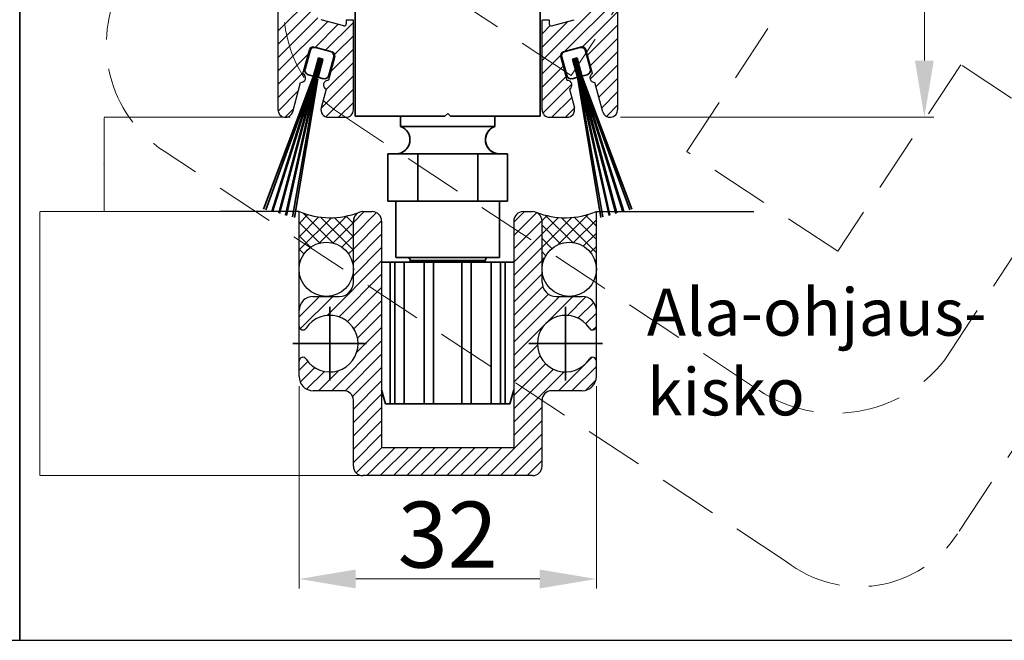
# Model space of a CAD drawing. Extents: x 118018 to 126113, y 15780 to 25404.
# Drawn here: x 120687 to 120791, y 15780 to 15846 of the extents above; entities that cross this region are included whole.
import ezdxf

# ---------------------------------------------------------------- set-up
doc = ezdxf.new("R2010")
doc.units = 0
doc.header["$LTSCALE"] = 50
doc.linetypes.add('DASHDOT', pattern=[18.5, 12, -3, 0.5, -3])
doc.linetypes.add('DASHED', pattern=[0.75, 0.5, -0.25])
doc.layers.get('0').update_dxf_attribs({"linetype": 'CONTINUOUS'})
doc.layers.get('Defpoints').update_dxf_attribs({"linetype": 'CONTINUOUS'})
doc.layers.add('E7', color=7, linetype='CONTINUOUS', lineweight=70)
doc.layers.add('Hawa6', color=3, linetype='CONTINUOUS', lineweight=35)
for name, color, linetype in [('Hawa2', 9, 'CONTINUOUS'), ('Hawa4', 4, 'CONTINUOUS'), ('Hawa5', 1, 'CONTINUOUS'), ('M-EQU-CON-25', 6, 'CONTINUOUS'), ('M-EQU-CON-35', 1, 'CONTINUOUS')]:
    doc.layers.add(name, color=color, linetype=linetype)
doc.styles.add('ROMANS', font='romans.shx', dxfattribs={"width": 0.8})
doc.dimstyles.new('NORDIC-1-35-0', dxfattribs={"dimscale": 5, "dimtxt": 3.5, "dimasz": 3, "dimexe": 0.5, "dimexo": 0.5, "dimgap": 0.6, "dimtad": 1, "dimdec": 0, "dimdsep": 46, "dimtxsty": 'ROMANS', "dimcen": 2.5, "dimclrd": 256, "dimclre": 256, "dimclrt": 256, "dimadec": 1, "dimazin": 2, "dimtfac": 1, "dimtdec": 0, "dimtmove": 0, "dimatfit": 0, "dimfxl": 1, "dimtolj": 1, "dimtzin": 0, "dimlwd": 15, "dimlwe": 15, "dimarcsym": 0})

# ---------------------------------------------------------------- blocks, each defined once
blk = doc.blocks.new('*D68')
at = {"layer": 'Defpoints', "color": 0, "linetype": 'Continuous', "lineweight": 35}
for p in [(120715.65, 15835.36), (120695.93, 15825.35), (120708.26, 15825.35)]:
    blk.add_point(p, dxfattribs=at)
at = {"layer": 'E7', "linetype": 'Continuous', "lineweight": 15}
for p, q in [((120715.64, 15835.36), (120695.93, 15835.36)), ((120695.93, 15835.31), (120695.93, 15825.4)), ((120708.25, 15825.35), (120695.93, 15825.35))]:
    blk.add_line(p, q, dxfattribs=at)
at = {"layer": 'E7', "linetype": 'Continuous', "lineweight": 35}
for points in [[(120695.93, 15835.31), (120695.94, 15835.31), (120695.93, 15835.36)], [(120695.93, 15825.4), (120695.94, 15825.4), (120695.93, 15825.35)]]:
    blk.add_solid(points, dxfattribs=at)
at = {"layer": 'E7', "linetype": 'Continuous', "lineweight": 35, "insert": (120695.9, 15830.36), "char_height": 0.0583, "attachment_point": 5, "rotation": 90, "style": 'ROMANS'}
blk.add_mtext('\\A1;10', dxfattribs=at)
blk = doc.blocks.new('*D69')
at = {"layer": 'Defpoints', "color": 0, "linetype": 'Continuous', "lineweight": 5, "transparency": 16777216}
for p in [(120749.41, 15940.35), (120749.66, 15835.36), (120782.86, 15835.36)]:
    blk.add_point(p, dxfattribs=at)
at = {"layer": 'E7', "linetype": 'Continuous', "lineweight": 15, "transparency": 16777216}
for p, q in [((120750.41, 15940.35), (120783.86, 15940.35)), ((120782.86, 15934.35), (120782.86, 15841.36)), ((120750.66, 15835.36), (120783.86, 15835.36))]:
    blk.add_line(p, q, dxfattribs=at)
at = {"layer": 'E7', "linetype": 'Continuous', "lineweight": 5, "transparency": 16777216}
for points in [[(120781.86, 15934.35), (120783.86, 15934.35), (120782.86, 15940.35)], [(120781.86, 15841.36), (120783.86, 15841.36), (120782.86, 15835.36)]]:
    blk.add_solid(points, dxfattribs=at)
at = {"layer": 'E7', "linetype": 'Continuous', "lineweight": 35, "transparency": 16777216, "insert": (120778.16, 15887.85), "char_height": 7, "attachment_point": 5, "rotation": 90, "style": 'ROMANS'}
blk.add_mtext('\\A1;Profiili 105', dxfattribs=at)
blk = doc.blocks.new('inlook logo')
at = {"color": 2, "linetype": 'Continuous'}
blk.add_lwpolyline([(-8679.6, -709.63), (-9029.6, -709.63), (-9029.6, -214.63), (-8679.6, -214.63)], close=True, dxfattribs=at)
at = {"linetype": 'DASHED', "lineweight": 5, "ltscale": 0.25}
for points in [[(-9018.78, -639.95), (-8979.64, -580.61, -0.414221), (-8962.45, -577.08), (-8894.64, -621.81, -0.386597), (-8890.49, -638.06), (-8930.24, -698.34, -0.439903), (-8948.38, -701.25), (-9014.31, -657.76, -0.388982), (-9018.78, -639.95, -0.595811)], [(-8972.57, -619.07), (-8983.87, -611.61), (-8999.4, -635.16, 0.395731), (-8996.26, -653.37), (-8951.28, -683.11, 0.391683), (-8931.58, -679.88), (-8916.68, -657.28), (-8929.86, -648.58), (-8942.91, -668.36), (-8958.92, -657.8), (-8940.9, -630.49), (-8911.71, -649.74), (-8907.36, -643.15, 0.462086), (-8911.72, -628.14), (-8959.22, -596.78, 0.300323), (-8975.61, -596.78), (-8980.46, -604.4), (-8953.15, -622.41), (-8971.16, -649.73), (-8986.23, -639.79), (-8972.57, -619.07)]]:
    blk.add_lwpolyline(points, format="xyb", dxfattribs=at)
blk = doc.blocks.new('*D331')
at = {"layer": 'Defpoints', "color": 0, "linetype": 'Continuous', "lineweight": 5}
for p in [(120708.26, 15825.35), (120689.14, 15797.35), (120723.79, 15797.35)]:
    blk.add_point(p, dxfattribs=at)
at = {"layer": 'E7', "linetype": 'Continuous', "lineweight": 15}
for p, q in [((120708.25, 15825.35), (120689.13, 15825.35)), ((120689.14, 15825.3), (120689.14, 15797.4)), ((120723.78, 15797.35), (120689.13, 15797.35))]:
    blk.add_line(p, q, dxfattribs=at)
at = {"layer": 'E7', "linetype": 'Continuous', "lineweight": 5}
for points in [[(120689.13, 15825.3), (120689.15, 15825.3), (120689.14, 15825.35)], [(120689.13, 15797.4), (120689.15, 15797.4), (120689.14, 15797.35)]]:
    blk.add_solid(points, dxfattribs=at)
at = {"layer": 'E7', "linetype": 'Continuous', "lineweight": 35, "insert": (120689.1, 15811.35), "char_height": 0.0583, "attachment_point": 5, "rotation": 90, "style": 'ROMANS'}
blk.add_mtext('\\A1;28', dxfattribs=at)
blk = doc.blocks.new('*D337')
at = {"layer": 'Defpoints', "color": 0, "linetype": 'Continuous', "lineweight": 5, "transparency": 16777216}
for p in [(120716.6, 15807.85), (120748.1, 15807.85), (120748.1, 15786.39)]:
    blk.add_point(p, dxfattribs=at)
at = {"layer": 'E7', "linetype": 'Continuous', "lineweight": 15, "transparency": 16777216}
for p, q in [((120716.6, 15806.85), (120716.6, 15785.39)), ((120748.1, 15806.85), (120748.1, 15785.39)), ((120722.6, 15786.39), (120742.1, 15786.39))]:
    blk.add_line(p, q, dxfattribs=at)
at = {"layer": 'E7', "linetype": 'Continuous', "lineweight": 5, "transparency": 16777216}
for points in [[(120722.6, 15787.39), (120722.6, 15785.39), (120716.6, 15786.39)], [(120742.1, 15787.39), (120742.1, 15785.39), (120748.1, 15786.39)]]:
    blk.add_solid(points, dxfattribs=at)
at = {"layer": 'E7', "linetype": 'Continuous', "lineweight": 35, "transparency": 16777216, "insert": (120732.35, 15791.09), "char_height": 7, "attachment_point": 5, "style": 'ROMANS'}
blk.add_mtext('\\A1;32', dxfattribs=at)

msp = doc.modelspace()

# ---------------------------------------------------------------- linework, layer by layer
at = {"color": 2, "linetype": 'Continuous'}
for points in [[(120336.99, 15779.89), (120686.99, 15779.89), (120686.99, 16274.89), (120336.99, 16274.89)], [(120686.99, 15779.89), (121036.99, 15779.89), (121036.99, 16274.89), (120686.99, 16274.89)]]:
    msp.add_lwpolyline(points, close=True, dxfattribs=at)
at = {"color": 7}
msp.add_arc((120723.35, 15824.35), 1, 90, 180, dxfattribs=at)
at = {"layer": 'Hawa2', "color": 9, "ltscale": 0.141421}
for p, q in [((120714.35, 15844.48), (120718.35, 15848.48)), ((120714.35, 15843.07), (120718.35, 15847.07))]:
    msp.add_line(p, q, dxfattribs=at)
at = {"layer": 'Hawa2', "color": 9, "ltscale": 0.282843}
msp.add_line((120742.35, 15841.37), (120750.35, 15849.37), dxfattribs=at)
at = {"layer": 'Hawa2', "color": 9, "ltscale": 0.199802}
msp.add_line((120744.7, 15842.3), (120750.35, 15847.96), dxfattribs=at)
at = {"layer": 'Hawa2', "color": 9, "ltscale": 0.132013}
msp.add_line((120746.62, 15842.81), (120750.35, 15846.54), dxfattribs=at)
at = {"layer": 'Hawa2', "color": 9, "ltscale": 0.150078}
msp.add_line((120714.35, 15841.65), (120718.6, 15845.9), dxfattribs=at)
at = {"layer": 'Hawa2', "color": 9, "ltscale": 0.186609}
msp.add_line((120714.35, 15840.24), (120719.63, 15845.52), dxfattribs=at)
at = {"layer": 'Hawa2', "color": 9, "ltscale": 0.086821}
msp.add_line((120718.29, 15842.76), (120720.75, 15845.22), dxfattribs=at)
at = {"layer": 'Hawa2', "color": 9, "ltscale": 0.104185}
msp.add_line((120719.41, 15842.46), (120722.35, 15845.41), dxfattribs=at)
at = {"layer": 'Hawa2', "color": 9, "ltscale": 0.001337}
msp.add_line((120742.35, 15845.61), (120742.39, 15845.65), dxfattribs=at)
at = {"layer": 'Hawa2', "color": 9, "ltscale": 0.096814}
msp.add_line((120742.35, 15842.78), (120745.09, 15845.52), dxfattribs=at)
at = {"layer": 'Hawa2', "color": 9, "ltscale": 0.030722}
msp.add_line((120742.35, 15844.2), (120743.22, 15845.07), dxfattribs=at)
at = {"layer": 'Hawa2', "color": 9, "ltscale": 0.112473}
msp.add_line((120747.17, 15841.95), (120750.35, 15845.13), dxfattribs=at)
at = {"layer": 'Hawa2', "color": 9, "ltscale": 0.069736}
msp.add_line((120720.38, 15842.03), (120722.35, 15844), dxfattribs=at)
at = {"layer": 'Hawa2', "color": 9, "ltscale": 0.101906}
msp.add_line((120747.47, 15840.83), (120750.35, 15843.71), dxfattribs=at)
at = {"layer": 'Hawa2', "color": 9, "ltscale": 0.084487}
msp.add_line((120719.96, 15840.19), (120722.35, 15842.58), dxfattribs=at)
at = {"layer": 'Hawa2', "color": 9, "ltscale": 0.102863}
msp.add_line((120747.44, 15839.39), (120750.35, 15842.3), dxfattribs=at)
at = {"layer": 'Hawa2', "color": 9, "ltscale": 0.113258}
msp.add_line((120714.35, 15838.83), (120717.56, 15842.03), dxfattribs=at)
at = {"layer": 'Hawa2', "color": 9, "ltscale": 0.102789}
msp.add_line((120719.45, 15838.26), (120722.35, 15841.17), dxfattribs=at)
at = {"layer": 'Hawa2', "color": 9, "ltscale": 0.068923}
msp.add_line((120742.35, 15839.96), (120744.3, 15841.91), dxfattribs=at)
at = {"layer": 'Hawa2', "color": 9, "ltscale": 0.09496}
msp.add_line((120714.35, 15837.41), (120717.04, 15840.1), dxfattribs=at)
at = {"layer": 'Hawa2', "color": 9, "ltscale": 0.078976}
msp.add_line((120742.35, 15838.54), (120744.59, 15840.78), dxfattribs=at)
at = {"layer": 'Hawa2', "color": 9, "ltscale": 0.080774}
msp.add_line((120748.07, 15838.6), (120750.35, 15840.88), dxfattribs=at)
at = {"layer": 'Hawa2', "color": 9, "ltscale": 0.121052}
msp.add_line((120718.93, 15836.33), (120722.35, 15839.75), dxfattribs=at)
at = {"layer": 'Hawa2', "color": 9, "ltscale": 0.089541}
msp.add_line((120742.35, 15837.13), (120744.89, 15839.66), dxfattribs=at)
at = {"layer": 'Hawa2', "color": 9, "ltscale": 0.070208}
msp.add_line((120748.37, 15837.48), (120750.35, 15839.47), dxfattribs=at)
at = {"layer": 'Hawa2', "color": 9, "ltscale": 0.076208}
msp.add_line((120714.37, 15836.01), (120716.52, 15838.17), dxfattribs=at)
at = {"layer": 'Hawa2', "color": 9, "ltscale": 0.10378}
msp.add_line((120719.42, 15835.41), (120722.35, 15838.34), dxfattribs=at)
at = {"layer": 'Hawa2', "color": 9, "ltscale": 0.108696}
msp.add_line((120742.44, 15835.8), (120745.51, 15838.87), dxfattribs=at)
at = {"layer": 'Hawa2', "color": 9, "ltscale": 0.059641}
msp.add_line((120748.67, 15836.37), (120750.35, 15838.06), dxfattribs=at)
at = {"layer": 'Hawa2', "color": 9, "ltscale": 0.055717}
msp.add_line((120720.78, 15835.35), (120722.35, 15836.93), dxfattribs=at)
at = {"layer": 'Hawa2', "color": 9, "ltscale": 0.073498}
msp.add_line((120743.4, 15835.35), (120745.48, 15837.43), dxfattribs=at)
at = {"layer": 'Hawa2', "color": 9, "ltscale": 0.031186}
msp.add_line((120715.12, 15835.35), (120716, 15836.23), dxfattribs=at)
at = {"layer": 'Hawa2', "color": 9, "ltscale": 0.034023}
msp.add_line((120744.82, 15835.35), (120745.78, 15836.31), dxfattribs=at)
at = {"layer": 'Hawa2', "color": 9, "ltscale": 0.042062}
msp.add_line((120749.16, 15835.45), (120750.35, 15836.64), dxfattribs=at)
at = {"layer": 'Hawa2', "color": 9, "ltscale": 0.032744}
msp.add_line((120716.6, 15824.1), (120717.53, 15825.03), dxfattribs=at)
at = {"layer": 'Hawa2', "color": 9, "ltscale": 0.073987}
msp.add_line((120716.6, 15822.69), (120718.69, 15824.78), dxfattribs=at)
at = {"layer": 'Hawa2', "color": 9, "ltscale": 0.121118}
msp.add_line((120716.6, 15821.28), (120720.03, 15824.7), dxfattribs=at)
at = {"layer": 'Hawa2', "color": 9, "ltscale": 0.113183}
msp.add_line((120720.22, 15821.99), (120717.02, 15825.19), dxfattribs=at)
at = {"layer": 'Hawa2', "color": 9, "ltscale": 0.102159}
msp.add_line((120718.73, 15821.99), (120721.62, 15824.88), dxfattribs=at)
at = {"layer": 'Hawa2', "color": 9, "ltscale": 0.123298}
msp.add_line((120722.35, 15821.27), (120718.86, 15824.76), dxfattribs=at)
at = {"layer": 'Hawa2', "color": 9, "ltscale": 0.071574}
msp.add_line((120722.35, 15822.69), (120720.33, 15824.71), dxfattribs=at)
at = {"layer": 'Hawa2', "color": 9, "ltscale": 0.027215}
msp.add_line((120722.35, 15824.1), (120721.58, 15824.87), dxfattribs=at)
at = {"layer": 'Hawa2', "color": 9, "ltscale": 0.04078}
msp.add_line((120722.35, 15824.2), (120723.51, 15825.35), dxfattribs=at)
at = {"layer": 'Hawa2', "color": 9, "ltscale": 0.086865}
msp.add_line((120722.35, 15822.78), (120724.81, 15825.24), dxfattribs=at)
at = {"layer": 'Hawa2', "color": 9, "ltscale": 0.106052}
msp.add_line((120722.35, 15821.37), (120725.35, 15824.37), dxfattribs=at)
at = {"layer": 'Hawa2', "color": 9, "ltscale": 0.001399}
msp.add_line((120722.73, 15825.14), (120722.69, 15825.17), dxfattribs=at)
at = {"layer": 'Hawa2', "color": 9, "ltscale": 0.03974}
msp.add_line((120739.35, 15824.23), (120740.48, 15825.35), dxfattribs=at)
at = {"layer": 'Hawa2', "color": 9, "ltscale": 0.086175}
msp.add_line((120739.35, 15822.81), (120741.79, 15825.25), dxfattribs=at)
at = {"layer": 'Hawa2', "color": 9, "ltscale": 0.106027}
msp.add_line((120739.35, 15821.4), (120742.35, 15824.4), dxfattribs=at)
at = {"layer": 'Hawa2', "color": 9, "ltscale": 0.000158}
msp.add_line((120741.79, 15825.25), (120741.8, 15825.26), dxfattribs=at)
at = {"layer": 'Hawa2', "color": 9, "ltscale": 0.018664}
msp.add_line((120742.35, 15824.4), (120742.88, 15824.92), dxfattribs=at)
at = {"layer": 'Hawa2', "color": 9, "ltscale": 0.111737}
msp.add_line((120742.35, 15821.57), (120745.51, 15824.73), dxfattribs=at)
at = {"layer": 'Hawa2', "color": 9, "ltscale": 0.061746}
msp.add_line((120742.35, 15822.98), (120744.1, 15824.73), dxfattribs=at)
at = {"layer": 'Hawa2', "color": 9, "ltscale": 0.102714}
msp.add_line((120745.6, 15822.07), (120742.69, 15824.97), dxfattribs=at)
at = {"layer": 'Hawa2', "color": 9, "ltscale": 0.113886}
msp.add_line((120744.03, 15821.83), (120747.25, 15825.05), dxfattribs=at)
at = {"layer": 'Hawa2', "color": 9, "ltscale": 0.132078}
msp.add_line((120748.1, 15820.98), (120744.37, 15824.71), dxfattribs=at)
at = {"layer": 'Hawa2', "color": 9, "ltscale": 0.085975}
msp.add_line((120745.67, 15822.06), (120748.1, 15824.49), dxfattribs=at)
at = {"layer": 'Hawa2', "color": 9, "ltscale": 0.083338}
msp.add_line((120748.1, 15822.39), (120745.74, 15824.75), dxfattribs=at)
at = {"layer": 'Hawa2', "color": 9, "ltscale": 0.040996}
msp.add_line((120748.1, 15823.81), (120746.94, 15824.97), dxfattribs=at)
at = {"layer": 'Hawa2', "color": 9, "ltscale": 0.003362}
msp.add_line((120748.1, 15825.22), (120748.01, 15825.32), dxfattribs=at)
at = {"layer": 'Hawa2', "color": 9, "ltscale": 0.077328}
msp.add_line((120718.79, 15822.01), (120716.6, 15824.19), dxfattribs=at)
at = {"layer": 'Hawa2', "color": 9, "ltscale": 0.077404}
msp.add_line((120720.16, 15822.01), (120722.35, 15824.2), dxfattribs=at)
at = {"layer": 'Hawa2', "color": 9, "ltscale": 0.069289}
msp.add_line((120744.31, 15821.94), (120742.35, 15823.9), dxfattribs=at)
at = {"layer": 'Hawa2', "color": 9, "ltscale": 0.042961}
msp.add_line((120717.82, 15821.57), (120716.6, 15822.78), dxfattribs=at)
at = {"layer": 'Hawa2', "color": 9, "ltscale": 0.043016}
msp.add_line((120721.13, 15821.57), (120722.35, 15822.78), dxfattribs=at)
at = {"layer": 'Hawa2', "color": 9, "ltscale": 0.106066}
for p, q in [((120722.35, 15819.95), (120725.35, 15822.95)), ((120739.35, 15819.98), (120742.35, 15822.98)), ((120722.35, 15818.54), (120725.35, 15821.54)), ((120739.35, 15818.57), (120742.35, 15821.57)), ((120739.35, 15817.16), (120742.35, 15820.16)), ((120739.35, 15815.74), (120742.35, 15818.74)), ((120722.35, 15804.4), (120725.35, 15807.4)), ((120722.35, 15802.98), (120725.35, 15805.98)), ((120722.35, 15801.57), (120725.35, 15804.57)), ((120739.35, 15801.6), (120742.35, 15804.6)), ((120722.35, 15800.16), (120725.35, 15803.16)), ((120722.35, 15798.74), (120725.35, 15801.74)), ((120723.79, 15797.35), (120726.79, 15800.35)), ((120725.2, 15797.35), (120728.2, 15800.35)), ((120726.62, 15797.35), (120729.62, 15800.35)), ((120728.03, 15797.35), (120731.03, 15800.35)), ((120729.45, 15797.35), (120732.45, 15800.35)), ((120730.86, 15797.35), (120733.86, 15800.35)), ((120732.27, 15797.35), (120735.27, 15800.35)), ((120733.69, 15797.35), (120736.69, 15800.35)), ((120735.1, 15797.35), (120738.1, 15800.35))]:
    msp.add_line(p, q, dxfattribs=at)
at = {"layer": 'Hawa2', "color": 9, "ltscale": 0.037204}
msp.add_line((120743.4, 15821.43), (120742.35, 15822.49), dxfattribs=at)
at = {"layer": 'Hawa2', "color": 9, "ltscale": 0.049336}
msp.add_line((120746.71, 15821.68), (120748.1, 15823.08), dxfattribs=at)
at = {"layer": 'Hawa2', "color": 9, "ltscale": 0.018058}
msp.add_line((120717.11, 15820.86), (120716.6, 15821.37), dxfattribs=at)
at = {"layer": 'Hawa2', "color": 9, "ltscale": 0.018102}
msp.add_line((120721.84, 15820.86), (120722.35, 15821.37), dxfattribs=at)
at = {"layer": 'Hawa2', "color": 9, "ltscale": 0.022753}
msp.add_line((120747.46, 15821.02), (120748.1, 15821.66), dxfattribs=at)
at = {"layer": 'Hawa2', "color": 9, "ltscale": 0.014196}
msp.add_line((120742.75, 15820.67), (120742.35, 15821.07), dxfattribs=at)
at = {"layer": 'Hawa2', "color": 9, "ltscale": 0.009602}
msp.add_line((120742.35, 15820.16), (120742.62, 15820.43), dxfattribs=at)
at = {"layer": 'Hawa2', "color": 9, "ltscale": 0.005279}
msp.add_line((120747.95, 15820.1), (120748.1, 15820.25), dxfattribs=at)
at = {"layer": 'Hawa2', "color": 9, "ltscale": 0.003952}
msp.add_line((120716.6, 15819.86), (120716.71, 15819.97), dxfattribs=at)
at = {"layer": 'Hawa2', "color": 9, "ltscale": 0.002856}
msp.add_line((120716.68, 15819.87), (120716.6, 15819.95), dxfattribs=at)
at = {"layer": 'Hawa2', "color": 9, "ltscale": 0.20476}
msp.add_line((120719.56, 15814.33), (120725.35, 15820.13), dxfattribs=at)
at = {"layer": 'Hawa2', "color": 9, "ltscale": 0.003907}
msp.add_line((120722.35, 15819.86), (120722.24, 15819.97), dxfattribs=at)
at = {"layer": 'Hawa2', "color": 9, "ltscale": 0.002879}
msp.add_line((120722.27, 15819.87), (120722.35, 15819.95), dxfattribs=at)
at = {"layer": 'Hawa2', "color": 9, "ltscale": 0.00136}
msp.add_line((120742.39, 15819.62), (120742.35, 15819.66), dxfattribs=at)
at = {"layer": 'Hawa2', "color": 9, "ltscale": 0.001299}
msp.add_line((120748.1, 15819.56), (120748.06, 15819.6), dxfattribs=at)
at = {"layer": 'Hawa2', "color": 9, "ltscale": 0.160013}
msp.add_line((120720.83, 15814.19), (120725.35, 15818.71), dxfattribs=at)
at = {"layer": 'Hawa2', "color": 9, "ltscale": 0.127801}
msp.add_line((120721.74, 15813.68), (120725.35, 15817.3), dxfattribs=at)
at = {"layer": 'Hawa2', "color": 9, "ltscale": 0.108552}
msp.add_line((120739.35, 15814.33), (120742.42, 15817.4), dxfattribs=at)
at = {"layer": 'Hawa2', "color": 9, "ltscale": 0.075876}
msp.add_line((120716.6, 15814.2), (120718.75, 15816.35), dxfattribs=at)
at = {"layer": 'Hawa2', "color": 9, "ltscale": 0.121474}
msp.add_line((120716.73, 15812.91), (120720.16, 15816.35), dxfattribs=at)
at = {"layer": 'Hawa2', "color": 9, "ltscale": 0.130148}
msp.add_line((120739.35, 15812.91), (120743.03, 15816.59), dxfattribs=at)
at = {"layer": 'Hawa2', "color": 9, "ltscale": 0.171542}
msp.add_line((120739.35, 15811.5), (120744.2, 15816.35), dxfattribs=at)
at = {"layer": 'Hawa2', "color": 9, "ltscale": 0.098035}
msp.add_line((120742.84, 15813.58), (120745.62, 15816.35), dxfattribs=at)
at = {"layer": 'Hawa2', "color": 9, "ltscale": 0.069195}
msp.add_line((120745.03, 15814.34), (120746.98, 15816.3), dxfattribs=at)
at = {"layer": 'Hawa2', "color": 9, "ltscale": 0.104374}
msp.add_line((120722.4, 15812.93), (120725.35, 15815.88), dxfattribs=at)
at = {"layer": 'Hawa2', "color": 9, "ltscale": 0.059067}
msp.add_line((120746.15, 15814.05), (120747.82, 15815.72), dxfattribs=at)
at = {"layer": 'Hawa2', "color": 9, "ltscale": 0.090292}
msp.add_line((120722.8, 15811.92), (120725.35, 15814.47), dxfattribs=at)
at = {"layer": 'Hawa2', "color": 9, "ltscale": 0.039796}
msp.add_line((120746.98, 15813.47), (120748.1, 15814.59), dxfattribs=at)
at = {"layer": 'Hawa2', "color": 9, "ltscale": 0.093946}
msp.add_line((120722.69, 15810.4), (120725.35, 15813.06), dxfattribs=at)
at = {"layer": 'Hawa2', "color": 9, "ltscale": 0.114957}
msp.add_line((120739.35, 15810.08), (120742.6, 15813.34), dxfattribs=at)
at = {"layer": 'Hawa2', "color": 9, "ltscale": 0.013082}
msp.add_line((120747.73, 15812.81), (120748.1, 15813.18), dxfattribs=at)
at = {"layer": 'Hawa2', "color": 9, "ltscale": 0.187036}
msp.add_line((120720.06, 15806.35), (120725.35, 15811.64), dxfattribs=at)
at = {"layer": 'Hawa2', "color": 9, "ltscale": 0.088626}
msp.add_line((120739.35, 15808.67), (120741.86, 15811.18), dxfattribs=at)
at = {"layer": 'Hawa2', "color": 9, "ltscale": 0.137287}
msp.add_line((120721.47, 15806.34), (120725.35, 15810.23), dxfattribs=at)
at = {"layer": 'Hawa2', "color": 9, "ltscale": 0.098897}
msp.add_line((120739.35, 15807.26), (120742.15, 15810.05), dxfattribs=at)
at = {"layer": 'Hawa2', "color": 9, "ltscale": 0.125215}
msp.add_line((120744.1, 15806.35), (120747.64, 15809.89), dxfattribs=at)
at = {"layer": 'Hawa2', "color": 9, "ltscale": 0.032471}
msp.add_line((120716.6, 15808.55), (120717.52, 15809.47), dxfattribs=at)
at = {"layer": 'Hawa2', "color": 9, "ltscale": 0.054677}
msp.add_line((120716.72, 15807.26), (120718.27, 15808.8), dxfattribs=at)
at = {"layer": 'Hawa2', "color": 9, "ltscale": 0.108793}
msp.add_line((120722.27, 15805.74), (120725.35, 15808.81), dxfattribs=at)
at = {"layer": 'Hawa2', "color": 9, "ltscale": 0.119647}
msp.add_line((120739.35, 15805.84), (120742.74, 15809.23), dxfattribs=at)
at = {"layer": 'Hawa2', "color": 9, "ltscale": 0.091371}
msp.add_line((120745.52, 15806.35), (120748.1, 15808.93), dxfattribs=at)
at = {"layer": 'Hawa2', "color": 9, "ltscale": 0.066597}
msp.add_line((120717.4, 15806.52), (120719.29, 15808.41), dxfattribs=at)
at = {"layer": 'Hawa2', "color": 9, "ltscale": 0.076248}
msp.add_line((120718.65, 15806.35), (120720.8, 15808.51), dxfattribs=at)
at = {"layer": 'Hawa2', "color": 9, "ltscale": 0.148995}
msp.add_line((120739.35, 15804.43), (120743.57, 15808.64), dxfattribs=at)
at = {"layer": 'Hawa2', "color": 9, "ltscale": 0.188913}
msp.add_line((120739.35, 15803.01), (120744.69, 15808.36), dxfattribs=at)
at = {"layer": 'Hawa2', "color": 9, "ltscale": 0.03791}
msp.add_line((120746.98, 15806.4), (120748.05, 15807.47), dxfattribs=at)
at = {"layer": 'Hawa2', "color": 9, "ltscale": 0.206276}
msp.add_line((120736.52, 15797.35), (120742.35, 15803.18), dxfattribs=at)
at = {"layer": 'Hawa2', "color": 9, "ltscale": 0.156276}
msp.add_line((120737.93, 15797.35), (120742.35, 15801.77), dxfattribs=at)
at = {"layer": 'Hawa2', "color": 9, "ltscale": 0.096119}
msp.add_line((120722.66, 15797.63), (120725.38, 15800.35), dxfattribs=at)
at = {"layer": 'Hawa2', "color": 9, "ltscale": 0.106276}
msp.add_line((120739.35, 15797.35), (120742.35, 15800.36), dxfattribs=at)
at = {"layer": 'Hawa2', "color": 9, "ltscale": 0.056275}
msp.add_line((120740.76, 15797.35), (120742.35, 15798.94), dxfattribs=at)
at = {"layer": 'Hawa4', "color": 4}
for p, q in [((120714.35, 15939.54), (120714.35, 15836.15)), ((120750.35, 15939.55), (120750.35, 15836.15)), ((120725.35, 15824.35), (120725.35, 15800.35)), ((120739.35, 15824.35), (120739.35, 15800.35))]:
    msp.add_line(p, q, dxfattribs=at)
at = {"layer": 'Hawa4', "color": 4, "ltscale": 0.062254}
for p, q in [((120721.35, 15845.06), (120718.95, 15845.7)), ((120743.35, 15845.06), (120745.76, 15845.7))]:
    msp.add_line(p, q, dxfattribs=at)
at = {"layer": 'Hawa4', "color": 4, "ltscale": 0.01}
for p, q in [((120721.6, 15845.65), (120721.6, 15845.25)), ((120743.1, 15845.65), (120743.1, 15845.25))]:
    msp.add_line(p, q, dxfattribs=at)
at = {"layer": 'Hawa4', "color": 4, "ltscale": 0.01875}
for p, q in [((120722.35, 15845.65), (120721.6, 15845.65)), ((120743.1, 15845.65), (120742.35, 15845.65))]:
    msp.add_line(p, q, dxfattribs=at)
at = {"layer": 'Hawa4', "color": 4, "ltscale": 0.2375}
for p, q in [((120722.35, 15836.15), (120722.35, 15845.65)), ((120742.35, 15836.15), (120742.35, 15845.65))]:
    msp.add_line(p, q, dxfattribs=at)
at = {"layer": 'Hawa4', "color": 4, "ltscale": 0.065253}
for p, q in [((120717.01, 15839.99), (120717.69, 15842.51)), ((120747.7, 15839.99), (120747.02, 15842.51)), ((120720.39, 15841.79), (120719.71, 15839.27)), ((120744.32, 15841.79), (120744.99, 15839.27))]:
    msp.add_line(p, q, dxfattribs=at)
at = {"layer": 'Hawa4', "color": 4, "ltscale": 0.05}
for p, q in [((120718.18, 15842.79), (120720.11, 15842.28)), ((120746.53, 15842.81), (120744.6, 15842.29)), ((120746.53, 15842.81), (120744.6, 15842.29)), ((120746.53, 15842.79), (120744.6, 15842.28))]:
    msp.add_line(p, q, dxfattribs=at)
at = {"layer": 'Hawa4', "color": 4, "ltscale": 0.080253}
for p, q in [((120715.93, 15835.94), (120716.76, 15839.04)), ((120748.78, 15835.94), (120747.95, 15839.04))]:
    msp.add_line(p, q, dxfattribs=at)
at = {"layer": 'Hawa4', "color": 4, "ltscale": 0.050778}
for p, q in [((120719.46, 15838.32), (120718.94, 15836.36)), ((120745.24, 15838.32), (120745.77, 15836.36))]:
    msp.add_line(p, q, dxfattribs=at)
at = {"layer": 'Hawa4', "color": 4, "ltscale": 0.04612}
for p, q in [((120719.71, 15835.35), (120721.55, 15835.35)), ((120743.15, 15835.35), (120745, 15835.35))]:
    msp.add_line(p, q, dxfattribs=at)
at = {"layer": 'Hawa4', "color": 4, "ltscale": 0.128059}
msp.add_line((120722.35, 15819.23), (120722.35, 15824.35), dxfattribs=at)
at = {"layer": 'Hawa4', "color": 4, "ltscale": 0.1625}
for p, q in [((120722.35, 15817.85), (120722.35, 15824.35)), ((120742.35, 15817.85), (120742.35, 15824.35))]:
    msp.add_line(p, q, dxfattribs=at)
at = {"layer": 'Hawa4', "color": 4, "ltscale": 0.025}
for p, q in [((120723.35, 15825.35), (120724.35, 15825.35)), ((120740.35, 15825.35), (120741.35, 15825.35))]:
    msp.add_line(p, q, dxfattribs=at)
at = {"layer": 'Hawa4', "color": 4, "ltscale": 0.06875}
for p, q in [((120718.1, 15816.35), (120720.85, 15816.35)), ((120743.85, 15816.35), (120746.6, 15816.35))]:
    msp.add_line(p, q, dxfattribs=at)
at = {"layer": 'Hawa4', "color": 4, "ltscale": 0.041149}
for p, q in [((120716.6, 15813.2), (120716.6, 15814.85)), ((120748.1, 15813.2), (120748.1, 15814.85)), ((120716.6, 15807.85), (120716.6, 15809.5)), ((120748.1, 15807.85), (120748.1, 15809.5))]:
    msp.add_line(p, q, dxfattribs=at)
at = {"layer": 'Hawa4', "color": 4, "ltscale": 0.08125}
for p, q in [((120721.35, 15806.35), (120718.1, 15806.35)), ((120746.6, 15806.35), (120743.35, 15806.35))]:
    msp.add_line(p, q, dxfattribs=at)
at = {"layer": 'Hawa4', "color": 4, "ltscale": 0.175}
for p, q in [((120722.35, 15798.35), (120722.35, 15805.35)), ((120742.35, 15798.35), (120742.35, 15805.35))]:
    msp.add_line(p, q, dxfattribs=at)
at = {"layer": 'Hawa4', "color": 4, "ltscale": 0.35}
msp.add_line((120725.35, 15800.35), (120739.35, 15800.35), dxfattribs=at)
at = {"layer": 'Hawa4', "color": 4, "ltscale": 0.45}
msp.add_line((120741.35, 15797.35), (120723.35, 15797.35), dxfattribs=at)
at = {"layer": 'Hawa4', "color": 4}
for centre, radius, start, end in [((120721.4, 15845.25), 0.2, 255, 0), ((120743.3, 15845.25), 0.2, 180, 285), ((120718.07, 15842.41), 0.4, 75, 165), ((120720, 15841.89), 0.4, 345, 75), ((120744.7, 15841.89), 0.4, 105, 195), ((120746.63, 15842.41), 0.4, 15, 105), ((120716.79, 15839.54), 0.5, 266.537, 63.463), ((120747.92, 15839.54), 0.5, 116.537, 273.463), ((120719.68, 15838.77), 0.5, 86.537, 243.463), ((120745.02, 15838.77), 0.5, 296.537, 93.463), ((120715.15, 15836.15), 0.8, 180, 345), ((120719.71, 15836.15), 0.8, 165, 270), ((120721.55, 15836.15), 0.8, 270, 0), ((120743.15, 15836.15), 0.8, 180, 270), ((120745, 15836.15), 0.8, 270, 15), ((120749.55, 15836.15), 0.8, 195, 0), ((120723.35, 15824.35), 1, 111.3082, 180), ((120724.35, 15824.35), 1, 0, 90), ((120740.35, 15824.35), 1, 90, 180), ((120741.35, 15824.35), 1, 0, 90), ((120720.85, 15817.85), 1.5, 270, 0), ((120743.85, 15817.85), 1.5, 180, 270), ((120718.1, 15814.85), 1.5, 90, 180), ((120746.6, 15814.85), 1.5, 0, 90), ((120719.85, 15811.35), 3, 213.0458, 146.9542), ((120744.85, 15811.35), 3, 33.0458, 326.9542), ((120717, 15813.2), 0.4, 180, 326.9542), ((120747.7, 15813.2), 0.4, 213.0458, 0), ((120717, 15809.5), 0.4, 33.0458, 180), ((120747.7, 15809.5), 0.4, 0, 146.9542), ((120718.1, 15807.85), 1.5, 180, 270), ((120746.6, 15807.85), 1.5, 270, 0), ((120721.35, 15805.35), 1, 0, 90), ((120743.35, 15805.35), 1, 90, 180), ((120723.35, 15798.35), 1, 180, 270), ((120741.35, 15798.35), 1, 270, 0)]:
    msp.add_arc(centre, radius, start, end, dxfattribs=at)
at = {"layer": 'Hawa5', "color": 1, "ltscale": 0.417104}
for p, q in [((120716.6, 15825.35), (120708.26, 15825.35)), ((120748.1, 15825.35), (120764.79, 15825.35))]:
    msp.add_line(p, q, dxfattribs=at)
at = {"layer": 'Hawa5', "color": 1, "ltscale": 0.396351}
for p, q in [((120716.6, 15809.5), (120716.6, 15825.35)), ((120748.1, 15809.5), (120748.1, 15825.35))]:
    msp.add_line(p, q, dxfattribs=at)
at = {"layer": 'Hawa5', "color": 1}
for centre in [(120719.48, 15819.23), (120745.23, 15819.23)]:
    msp.add_circle(centre, 2.88, dxfattribs=at)
for centre, start, end in [((120719.88, 15833.25), 247.4589, 291.3139), ((120744.82, 15833.25), 248.6861, 292.5411)]:
    msp.add_arc(centre, 8.55, start, end, dxfattribs=at)
at = {"layer": 'Hawa6', "color": 3, "ltscale": 0.44567}
for p, q in [((120722.55, 15853.29), (120722.55, 15835.47)), ((120742.15, 15853.29), (120742.15, 15835.47))]:
    msp.add_line(p, q, dxfattribs=at)
at = {"layer": 'Hawa6', "color": 3, "ltscale": 0.05}
for p, q in [((120717.24, 15840.47), (120717.76, 15842.4)), ((120747.47, 15840.47), (120746.95, 15842.4)), ((120718.13, 15839.71), (120718.64, 15841.65)), ((120719.13, 15841.52), (120718.61, 15839.59)), ((120720.27, 15841.73), (120719.75, 15839.8)), ((120744.44, 15841.73), (120744.96, 15839.8)), ((120745.58, 15841.52), (120746.1, 15839.59)), ((120746.58, 15839.71), (120746.07, 15841.65))]:
    msp.add_line(p, q, dxfattribs=at)
at = {"layer": 'Hawa6', "color": 3, "ltscale": 0.04}
for p, q in [((120718.37, 15842.75), (120719.92, 15842.34)), ((120746.34, 15842.75), (120744.79, 15842.34))]:
    msp.add_line(p, q, dxfattribs=at)
at = {"layer": 'Hawa6', "color": 3, "ltscale": 0.42375}
for p, q in [((120714.44, 15825.17), (120718.82, 15841.55)), ((120718.92, 15841.52), (120714.53, 15825.15)), ((120745.79, 15841.52), (120750.18, 15825.15)), ((120750.27, 15825.17), (120745.89, 15841.55))]:
    msp.add_line(p, q, dxfattribs=at)
at = {"layer": 'Hawa6', "color": 3, "ltscale": 0.044497}
for p, q in [((120718.64, 15841.6), (120718.18, 15839.88)), ((120719.1, 15841.47), (120718.64, 15839.75)), ((120745.61, 15841.47), (120746.07, 15839.75)), ((120746.07, 15841.6), (120746.53, 15839.88))]:
    msp.add_line(p, q, dxfattribs=at)
at = {"layer": 'Hawa6', "color": 3, "ltscale": 0.047312}
for p, q in [((120718.73, 15841.57), (120718.24, 15839.74)), ((120719.01, 15841.5), (120718.52, 15839.67)), ((120745.7, 15841.5), (120746.19, 15839.67)), ((120745.98, 15841.57), (120746.47, 15839.74))]:
    msp.add_line(p, q, dxfattribs=at)
at = {"layer": 'Hawa6', "color": 3, "ltscale": 0.04488}
for p, q in [((120718.26, 15839.84), (120718.73, 15841.57)), ((120718.55, 15839.76), (120719.02, 15841.49)), ((120746.16, 15839.76), (120745.69, 15841.49)), ((120746.45, 15839.84), (120745.98, 15841.57))]:
    msp.add_line(p, q, dxfattribs=at)
at = {"layer": 'Hawa6', "color": 3, "ltscale": 0.046867}
for p, q in [((120718.33, 15839.74), (120718.82, 15841.55)), ((120718.44, 15839.71), (120718.92, 15841.52)), ((120746.27, 15839.71), (120745.79, 15841.52)), ((120746.38, 15839.74), (120745.89, 15841.55))]:
    msp.add_line(p, q, dxfattribs=at)
at = {"layer": 'Hawa6', "color": 3, "ltscale": 0.0125}
for p, q in [((120718.64, 15841.65), (120719.13, 15841.52)), ((120746.07, 15841.65), (120745.58, 15841.52)), ((120726.75, 15819.97), (120726.25, 15819.97)), ((120737.95, 15819.97), (120738.45, 15819.97)), ((120725.75, 15804.97), (120726.25, 15804.97)), ((120726.75, 15804.97), (120726.25, 15804.97)), ((120737.95, 15804.97), (120738.45, 15804.97)), ((120738.45, 15804.97), (120738.95, 15804.97))]:
    msp.add_line(p, q, dxfattribs=at)
at = {"layer": 'Hawa6', "color": 3, "ltscale": 0.00225}
for p, q in [((120718.73, 15841.57), (120718.64, 15841.6)), ((120719.02, 15841.49), (120719.1, 15841.47)), ((120745.69, 15841.49), (120745.61, 15841.47)), ((120745.98, 15841.57), (120746.07, 15841.6))]:
    msp.add_line(p, q, dxfattribs=at)
at = {"layer": 'Hawa6', "color": 3, "ltscale": 0.002268}
for p, q in [((120718.82, 15841.55), (120718.73, 15841.57)), ((120718.92, 15841.52), (120719.01, 15841.5)), ((120745.79, 15841.52), (120745.7, 15841.5)), ((120745.89, 15841.55), (120745.98, 15841.57))]:
    msp.add_line(p, q, dxfattribs=at)
at = {"layer": 'Hawa6', "color": 3, "ltscale": 0.0025}
for p, q in [((120718.82, 15841.55), (120718.92, 15841.52)), ((120745.89, 15841.55), (120745.79, 15841.52))]:
    msp.add_line(p, q, dxfattribs=at)
at = {"layer": 'Hawa6', "color": 3, "ltscale": 0.372523}
for p, q in [((120718.07, 15839.55), (120712.84, 15825.6)), ((120718.57, 15839.42), (120716.13, 15824.72)), ((120746.14, 15839.42), (120748.58, 15824.72)), ((120746.63, 15839.55), (120751.87, 15825.6))]:
    msp.add_line(p, q, dxfattribs=at)
at = {"layer": 'Hawa6', "color": 3, "ltscale": 0.3726}
for p, q in [((120718.17, 15839.54), (120713.06, 15825.54)), ((120718.48, 15839.46), (120715.91, 15824.78)), ((120746.22, 15839.46), (120748.8, 15824.78)), ((120746.54, 15839.54), (120751.65, 15825.54))]:
    msp.add_line(p, q, dxfattribs=at)
at = {"layer": 'Hawa6', "color": 3, "ltscale": 0.372977}
for p, q in [((120718.2, 15839.6), (120713.71, 15825.37)), ((120718.49, 15839.52), (120715.26, 15824.95)), ((120746.22, 15839.52), (120749.45, 15824.95)), ((120746.51, 15839.6), (120751, 15825.37))]:
    msp.add_line(p, q, dxfattribs=at)
at = {"layer": 'Hawa6', "color": 3, "ltscale": 0.373421}
for p, q in [((120718.29, 15839.59), (120713.8, 15825.34)), ((120718.4, 15839.56), (120715.17, 15824.98)), ((120746.31, 15839.56), (120749.54, 15824.98)), ((120746.42, 15839.59), (120750.91, 15825.34))]:
    msp.add_line(p, q, dxfattribs=at)
at = {"layer": 'Hawa6', "color": 3, "ltscale": 0.01375}
for p, q in [((120717.59, 15839.86), (120718.13, 15839.71)), ((120718.61, 15839.59), (120719.14, 15839.44)), ((120746.1, 15839.59), (120745.57, 15839.44)), ((120747.12, 15839.86), (120746.58, 15839.71))]:
    msp.add_line(p, q, dxfattribs=at)
at = {"layer": 'Hawa6', "color": 3, "ltscale": 0.2375}
for p, q in [((120722.55, 15835.47), (120732.05, 15835.47)), ((120742.15, 15835.47), (120732.65, 15835.47))]:
    msp.add_line(p, q, dxfattribs=at)
at = {"layer": 'Hawa6', "color": 3, "ltscale": 0.027144}
for p, q in [((120727.35, 15835.47), (120727.35, 15834.38)), ((120737.35, 15835.47), (120737.35, 15834.38))]:
    msp.add_line(p, q, dxfattribs=at)
at = {"layer": 'Hawa6', "color": 3, "ltscale": 0.010607}
for p in [(120732.05, 15835.47), (120732.65, 15835.47)]:
    msp.add_line(p, (120732.35, 15835.77), dxfattribs=at)
at = {"layer": 'Hawa6', "color": 3, "ltscale": 0.027129}
msp.add_line((120737.35, 15835.47), (120737.35, 15834.38), dxfattribs=at)
at = {"layer": 'Hawa6', "color": 3, "ltscale": 0.027114}
msp.add_line((120737.35, 15835.46), (120737.35, 15834.38), dxfattribs=at)
at = {"layer": 'Hawa6', "color": 3, "ltscale": 0.015302}
msp.add_line((120727.35, 15834.38), (120727.96, 15834.38), dxfattribs=at)
at = {"layer": 'Hawa6', "color": 3, "ltscale": 0.109698}
msp.add_line((120732.35, 15834.38), (120727.96, 15834.38), dxfattribs=at)
at = {"layer": 'Hawa6', "color": 3, "ltscale": 0.125}
for p, q in [((120732.35, 15834.38), (120737.35, 15834.38)), ((120726, 15831.47), (120726, 15826.47)), ((120729.18, 15831.47), (120729.18, 15826.47)), ((120735.53, 15831.47), (120735.53, 15826.47)), ((120738.7, 15831.47), (120738.7, 15826.47))]:
    msp.add_line(p, q, dxfattribs=at)
at = {"layer": 'Hawa6', "color": 3, "ltscale": 0.039693}
for p, q in [((120727.59, 15831.47), (120726, 15831.47)), ((120729.18, 15831.47), (120727.59, 15831.47)), ((120737.11, 15831.47), (120735.53, 15831.47)), ((120738.7, 15831.47), (120737.11, 15831.47)), ((120727.59, 15826.47), (120726, 15826.47)), ((120729.18, 15826.47), (120727.59, 15826.47)), ((120737.11, 15826.47), (120735.53, 15826.47)), ((120738.7, 15826.47), (120737.11, 15826.47))]:
    msp.add_line(p, q, dxfattribs=at)
at = {"layer": 'Hawa6', "color": 3, "ltscale": 0.079386}
for p, q in [((120732.35, 15831.47), (120729.18, 15831.47)), ((120735.53, 15831.47), (120732.35, 15831.47)), ((120732.35, 15826.47), (120729.18, 15826.47)), ((120735.53, 15826.47), (120732.35, 15826.47))]:
    msp.add_line(p, q, dxfattribs=at)
at = {"layer": 'Hawa6', "color": 3, "ltscale": 0.15}
for p, q in [((120726.85, 15826.47), (120726.85, 15820.47)), ((120737.85, 15826.47), (120737.85, 15820.47))]:
    msp.add_line(p, q, dxfattribs=at)
at = {"layer": 'Hawa6', "color": 3, "ltscale": 0.1375}
for p, q in [((120726.85, 15820.47), (120732.35, 15820.47)), ((120732.35, 15820.47), (120737.85, 15820.47))]:
    msp.add_line(p, q, dxfattribs=at)
at = {"layer": 'Hawa6', "color": 3, "ltscale": 0.099375}
for p, q in [((120728.38, 15820.17), (120732.35, 15820.17)), ((120732.35, 15820.17), (120736.33, 15820.17))]:
    msp.add_line(p, q, dxfattribs=at)
at = {"layer": 'Hawa6', "color": 3, "ltscale": 0.005}
for p, q in [((120728.38, 15820.17), (120728.38, 15819.97)), ((120736.33, 15820.17), (120736.33, 15819.97))]:
    msp.add_line(p, q, dxfattribs=at)
at = {"layer": 'Hawa6', "color": 3, "ltscale": 0.005029}
msp.add_line((120736.33, 15820.17), (120736.33, 15819.96), dxfattribs=at)
at = {"layer": 'Hawa6', "color": 3, "ltscale": 0.005015}
msp.add_line((120736.33, 15820.17), (120736.33, 15819.97), dxfattribs=at)
at = {"layer": 'Hawa6', "color": 3, "ltscale": 0.022496}
for p, q in [((120725.35, 15819.97), (120726.25, 15819.97)), ((120738.45, 15819.97), (120739.35, 15819.97))]:
    msp.add_line(p, q, dxfattribs=at)
at = {"layer": 'Hawa6', "color": 3, "ltscale": 0.375}
for p, q in [((120726.25, 15819.97), (120726.25, 15804.97)), ((120726.75, 15819.97), (120726.75, 15804.97)), ((120727.75, 15819.97), (120727.75, 15804.97)), ((120729.85, 15819.97), (120729.85, 15804.97)), ((120730.85, 15819.97), (120730.85, 15804.97)), ((120733.85, 15819.97), (120733.85, 15804.97)), ((120734.85, 15819.97), (120734.85, 15804.97)), ((120736.95, 15819.97), (120736.95, 15804.97)), ((120737.95, 15819.97), (120737.95, 15804.97)), ((120738.45, 15819.97), (120738.45, 15804.97))]:
    msp.add_line(p, q, dxfattribs=at)
at = {"layer": 'Hawa6', "color": 3, "ltscale": 0.025}
for p, q in [((120726.75, 15819.97), (120727.75, 15819.97)), ((120729.85, 15819.97), (120730.85, 15819.97)), ((120733.85, 15819.97), (120734.85, 15819.97)), ((120736.95, 15819.97), (120737.95, 15819.97)), ((120726.75, 15804.97), (120727.75, 15804.97)), ((120729.85, 15804.97), (120730.85, 15804.97)), ((120733.85, 15804.97), (120734.85, 15804.97)), ((120736.95, 15804.97), (120737.95, 15804.97))]:
    msp.add_line(p, q, dxfattribs=at)
at = {"layer": 'Hawa6', "color": 3, "ltscale": 0.0525}
for p, q in [((120727.75, 15819.97), (120729.85, 15819.97)), ((120734.85, 15819.97), (120736.95, 15819.97)), ((120727.75, 15804.97), (120729.85, 15804.97)), ((120734.85, 15804.97), (120736.95, 15804.97))]:
    msp.add_line(p, q, dxfattribs=at)
at = {"layer": 'Hawa6', "color": 3, "ltscale": 0.0375}
for p, q in [((120732.35, 15819.97), (120730.85, 15819.97)), ((120732.35, 15819.97), (120733.85, 15819.97)), ((120732.35, 15804.97), (120730.85, 15804.97)), ((120732.35, 15804.97), (120733.85, 15804.97))]:
    msp.add_line(p, q, dxfattribs=at)
at = {"layer": 'Hawa6', "color": 3, "linetype": 'DASHDOT', "ltscale": 0.195001}
for p, q in [((120719.85, 15815.25), (120719.85, 15807.45)), ((120744.85, 15815.25), (120744.85, 15807.45))]:
    msp.add_line(p, q, dxfattribs=at)
at = {"layer": 'Hawa6', "color": 3, "linetype": 'DASHDOT', "ltscale": 0.195}
for p, q in [((120723.75, 15811.35), (120715.95, 15811.35)), ((120748.75, 15811.35), (120740.95, 15811.35))]:
    msp.add_line(p, q, dxfattribs=at)
at = {"layer": 'Hawa6', "color": 3, "ltscale": 0.038666}
msp.add_line((120725.75, 15804.97), (120725.35, 15806.46), dxfattribs=at)
at = {"layer": 'Hawa6', "color": 3, "ltscale": 0.03866}
msp.add_line((120738.95, 15804.97), (120739.35, 15806.46), dxfattribs=at)
at = {"layer": 'Hawa6', "color": 3}
for centre, radius, start, end in [((120718.24, 15842.27), 0.5, 75, 165), ((120719.79, 15841.86), 0.5, 345, 75), ((120744.92, 15841.86), 0.5, 105, 195), ((120746.47, 15842.27), 0.5, 15, 105), ((120717.72, 15840.34), 0.5, 165, 255), ((120746.99, 15840.34), 0.5, 285, 15), ((120714.8, 15840.78), 3.5, 339.4349, 345), ((120714.88, 15840.74), 3.5, 339.9349, 345), ((120714.86, 15840.65), 3.5, 342.5, 345), ((120714.95, 15840.64), 3.5, 342.5, 345), ((120721.82, 15838.8), 3.5, 165, 167.5), ((120721.93, 15838.85), 3.5, 165, 170.0651), ((120721.9, 15838.76), 3.5, 165, 167.5), ((120719.27, 15839.93), 0.5, 255, 345), ((120745.44, 15839.93), 0.5, 195, 285), ((120742.69, 15838.85), 3.5, 9.4349, 15), ((120742.78, 15838.85), 3.5, 9.9349, 15), ((120742.81, 15838.76), 3.5, 12.5, 15), ((120742.89, 15838.8), 3.5, 12.5, 15), ((120749.76, 15840.64), 3.5, 195, 197.5), ((120749.83, 15840.74), 3.5, 195, 200.0651), ((120749.85, 15840.65), 3.5, 195, 197.5), ((120749.91, 15840.78), 3.5, 195, 200.5651), ((120726.85, 15832.97), 1.5, 270, 70.5288), ((120737.85, 15832.97), 1.5, 109.4712, 270), ((120737.85, 15832.97), 1.5, 131.2876, 270), ((120726.85, 15832.97), 1.5, 269.9999, 317.0762), ((120728.08, 15820.17), 0.3, 0, 90), ((120736.63, 15820.17), 0.3, 90, 180), ((120736.63, 15820.17), 0.3, 137.3309, 180.0552)]:
    msp.add_arc(centre, radius, start, end, dxfattribs=at)

# ---------------------------------------------------------------- block references
at = {"layer": 'M-EQU-CON-25', "linetype": 'ByBlock', "lineweight": -2}
for p in [(129366.6, 16489.51), (129716.6, 16489.51)]:
    msp.add_blockref('inlook logo', p, dxfattribs=at)

# ---------------------------------------------------------------- texts
at = {"layer": 'M-EQU-CON-35', "color": 1, "linetype": 'Continuous', "style": 'ROMANS'}
for s, p in [('Ala-ohjaus-', (120753.46, 15812.19)), ('kisko', (120753.46, 15803.74))]:
    msp.add_text(s, height=5, dxfattribs=at).set_placement(p)

# ---------------------------------------------------------------- dimensions: what is measured, and where the dimension line sits
at = {"layer": 'E7', "linetype": 'Continuous', "lineweight": 35}
dim = msp.add_linear_dim(base=(120782.86, 15835.36), p1=(120749.41, 15940.35), p2=(120749.66, 15835.36), angle=90, text='Profiili <>', dimstyle='NORDIC-1-35-0', dxfattribs=at)
dim.commit()
dim.dimension.update_dxf_attribs({"geometry": '*D69', "text_midpoint": (120778.16, 15887.85)})
for base, p1, p2, picture, middle in [((120695.93, 15825.35), (120715.65, 15835.36), (120708.26, 15825.35), '*D68', (120695.9, 15830.36)), ((120689.14, 15797.35), (120708.26, 15825.35), (120723.79, 15797.35), '*D331', (120689.1, 15811.35))]:
    dim = msp.add_linear_dim(base=base, p1=p1, p2=p2, angle=90, dimstyle='NORDIC-1-35-0', dxfattribs=at)
    dim.commit()
    dim.dimension.update_dxf_attribs({"geometry": picture, "text_midpoint": middle})
dim = msp.add_linear_dim(base=(120748.10157863, 15786.39362291), p1=(120716.60157863, 15807.85058674), p2=(120748.10157863, 15807.85058674), dimstyle='NORDIC-1-35-0', dxfattribs=at)
dim.commit()
dim.dimension.update_dxf_attribs({"geometry": '*D337', "text_midpoint": (120732.35446663, 15786.39362291), "dimtype": 160})

doc.saveas('drawing.dxf')
